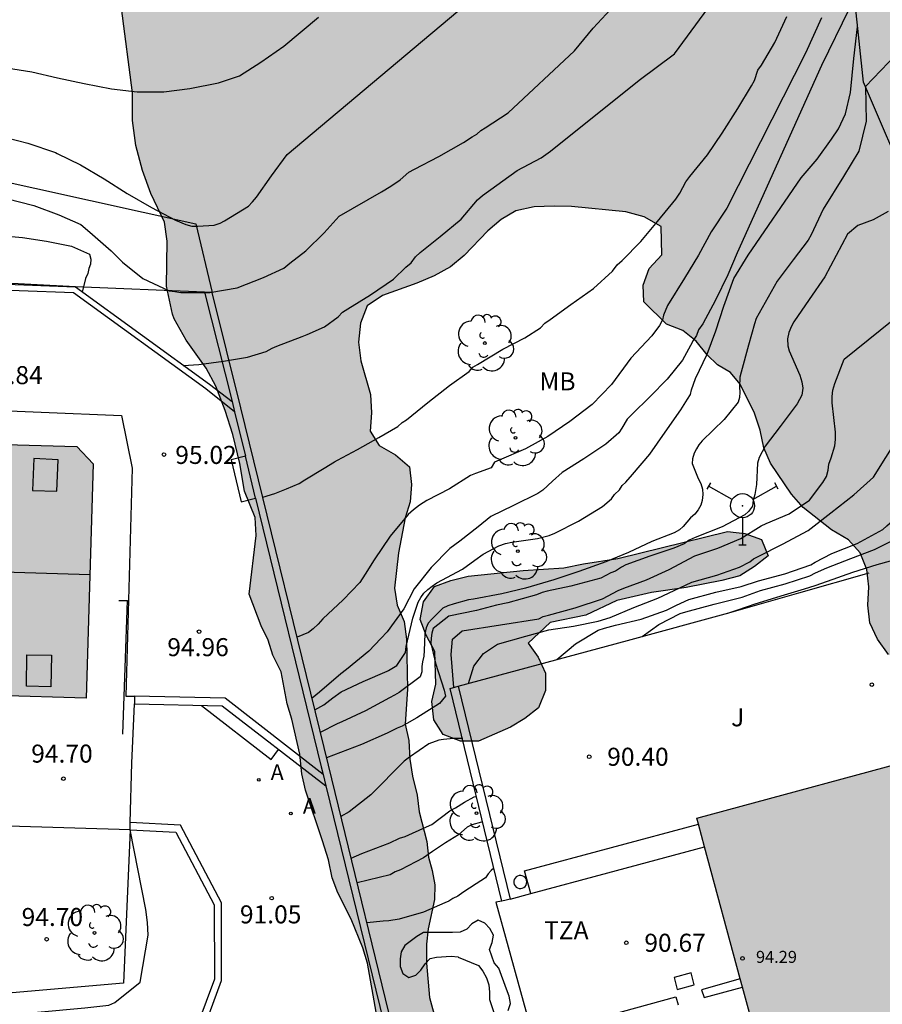
# Model space of a CAD drawing. Units: millimetres. Extents: x 584844 to 585207, y 4797039 to 4797291.
# Drawn here: x 585115 to 585151, y 4797193 to 4797234 of the extents above; entities that cross this region are included whole.
import ezdxf

# ---------------------------------------------------------------- set-up
doc = ezdxf.new("R2010")
doc.units = ezdxf.units.MM
for name, color, linetype in [('020101', 3, 'CABEZA_TALUD'), ('020104', 34, 'Continuous'), ('020204', 9, 'Continuous'), ('020308', 9, 'Continuous'), ('050108', 4, 'Continuous'), ('060121', 9, 'Continuous'), ('060130', 9, 'Continuous'), ('060145', 9, 'Continuous'), ('070104', 3, 'Continuous'), ('070105', 6, 'Continuous'), ('070108', 9, 'VALLA'), ('080106', 1, 'Continuous'), ('080109', 9, 'Continuous'), ('080201', 9, 'Continuous'), ('080303', 9, 'Continuous'), ('080311', 9, 'Continuous'), ('090103', 9, 'Continuous'), ('100106', 63, 'Continuous'), ('100116', 71, 'Continuous'), ('100202', 3, 'Continuous'), ('100301', 7, 'Continuous'), ('100302', 7, 'Continuous'), ('200205', 4, 'Continuous'), ('200305', 4, 'Continuous'), ('240201', 9, 'Continuous'), ('990501', 21, 'Continuous'), ('990504', 63, 'Continuous')]:
    doc.layers.add(name, color=color, linetype=linetype)
doc.layers.add('020105', color=24, linetype='Continuous', lineweight=30)
doc.layers.add('080111', color=7, linetype='Continuous', lineweight=30)
doc.styles.add('ARIAL', font='ARIAL.TTF', dxfattribs={"height": 1})
doc.styles.add('ROMANS', font='romans__.ttf', dxfattribs={"height": 1})
doc.linetypes.add('CABEZA_TALUD', pattern='A,0.1,[204,DONOSTI.shx,S=0.15,R=0,X=0,Y=0],0,0.2', length=0.3)
doc.linetypes.add('VALLA', pattern='A,1,[200,DONOSTI.shx,S=0.1,R=0,X=0,Y=0],1', length=2)

# ---------------------------------------------------------------- blocks, each defined once
blk = doc.blocks.new('PUNTO')
blk.add_circle((0, 0), 0.075)
at = {"layer": '080201'}
blk.add_attdef('NPUNTO', (4089103.386, 33578819.552, 257.171), '', height=0.75, dxfattribs=at)
blk = doc.blocks.new('COTAPU')
blk.add_circle((0, 0), 0.075)
blk = doc.blocks.new('ARBOL')
blk.add_circle((0, 0), 0.0587)
for centre, radius, start, end in [((-0.564, 0.381), 0.532, 92.28, 254.58), ((-0.28, 0.855), 0.3, 359.2878, 173.6078), ((0.097, 0.97), 0.21, 23.1565, 160.4665), ((0.438, 0.881), 0.24, 301.578, 139.328), ((-0.091, 0.321), 0.12, 119.14, 310.56), ((0.656, 0.288), 0.443, 319.8556, 114.7656), ((0.819, -0.249), 0.383, 235.5275, 62.0275), ((-0.556, -0.339), 0.555, 142.64, 266.54), ((-0.039, -0.384), 0.21, 189.64, 323.88), ((0.299, -0.624), 0.532, 224.67, 0.24), ((-0.301, -0.676), 0.45, 213.78, 295.32)]:
    blk.add_arc(centre, radius, start, end)
blk = doc.blocks.new('ABAS')
blk.add_circle((0, 0), 0.055)
blk = doc.blocks.new('ANTENA')
for p, q in [((-1.338, 0.946), (-1.488, 0.685)), ((1.488, 0.685), (1.338, 0.946)), ((-0.433, 0.25), (-1.413, 0.816)), ((0.433, 0.25), (1.413, 0.816)), ((0, -0.5), (0, -1.632)), ((-0.151, -1.632), (0.151, -1.632))]:
    blk.add_line(p, q)
blk.add_circle((0, 0), 0.5)
blk.add_point((0, 0))

msp = doc.modelspace()

# ---------------------------------------------------------------- hatches: boundary and pattern name
at = {"layer": '990501'}
for points in [[(585117.972, 4797215.935), (585117.294, 4797216.656), (585102.422, 4797217.11), (585102.061, 4797216.771), (585101.701, 4797216.432), (585101.403, 4797206.683), (585105.149, 4797206.569), (585105.114, 4797205.442), (585105.495, 4797205.057), (585105.876, 4797204.673), (585113.087, 4797204.453), (585113.491, 4797204.813), (585113.895, 4797205.173), (585113.912, 4797205.738), (585113.929, 4797206.302), (585117.673, 4797206.188)], [(585163.563, 4797206.741), (585143.072, 4797201.2), (585146.159, 4797189.782), (585166.651, 4797195.324)]]:
    msp.add_hatch(color=256, dxfattribs=at).paths.add_polyline_path(points)
at = {"layer": '990504'}
for points in [[(585163.921, 4797290.077), (585141.947, 4797290.077), (585142.225, 4797289.809), (585142.465, 4797289.665), (585142.709, 4797289.581), (585144.836, 4797289.545), (585145.276, 4797289.405), (585145.492, 4797289.269), (585145.612, 4797289.117), (585145.632, 4797288.753), (585145.456, 4797288.349), (585145.112, 4797287.297), (585145.044, 4797286.253), (585145.076, 4797286.065), (585145.328, 4797285.509), (585145.588, 4797285.177), (585145.8, 4797284.997), (585146.324, 4797284.749), (585148.448, 4797284.169), (585148.976, 4797284.089), (585150.408, 4797284.085), (585151.184, 4797283.969), (585151.444, 4797283.885), (585151.66, 4797283.741), (585151.804, 4797283.557), (585151.864, 4797283.337), (585151.832, 4797282.785), (585151.752, 4797282.601), (585151.652, 4797282.425), (585151.068, 4797281.781), (585148.872, 4797280.19), (585147.884, 4797279.53), (585147.064, 4797278.73), (585146.372, 4797277.758), (585145.808, 4797276.778), (585145.212, 4797275.562), (585145.136, 4797275.274), (585145.132, 4797275.002), (585145.232, 4797274.762), (585145.552, 4797274.422), (585145.956, 4797274.166), (585146.224, 4797274.102), (585146.488, 4797274.098), (585146.748, 4797274.174), (585147.444, 4797274.662), (585148.272, 4797275.314), (585148.776, 4797275.606), (585149.032, 4797275.694), (585149.288, 4797275.722), (585149.544, 4797275.722), (585149.984, 4797275.618), (585150.188, 4797275.526), (585150.328, 4797275.374), (585151.06, 4797274.166), (585151.932, 4797273.038), (585152.052, 4797272.786), (585152.1, 4797272.298), (585152.036, 4797272.074), (585151.896, 4797271.854), (585151.508, 4797271.47), (585150.632, 4797270.806), (585149.46, 4797269.83), (585148.5, 4797268.738), (585148.336, 4797268.502), (585148.076, 4797268.038), (585147.984, 4797267.798), (585147.784, 4797266.802), (585147.736, 4797265.898), (585147.732, 4797264.618), (585147.696, 4797264.414), (585147.528, 4797264.014), (585147.308, 4797263.642), (585146.604, 4797262.706), (585145.808, 4797261.874), (585145.34, 4797261.31), (585144.992, 4797260.974), (585144.24, 4797260.358), (585143.46, 4797259.506), (585143.196, 4797259.146), (585143.096, 4797258.866), (585143.064, 4797258.438), (585143.064, 4797258.234), (585143.184, 4797257.814), (585143.408, 4797257.402), (585144.5, 4797256.062), (585144.684, 4797255.634), (585144.728, 4797255.194), (585144.672, 4797254.918), (585144.452, 4797254.578), (585144.148, 4797254.278), (585143.16, 4797253.758), (585142.7, 4797253.582), (585141.996, 4797253.534), (585141.544, 4797253.65), (585140.652, 4797254.102), (585140.444, 4797254.25), (585139.964, 4797254.77), (585139.248, 4797255.942), (585138.68, 4797256.426), (585138.168, 4797256.674), (585137.544, 4797256.726), (585137.244, 4797256.71), (585136.84, 4797256.574), (585136.624, 4797256.474), (585135.928, 4797255.943), (585135.44, 4797254.979), (585135.368, 4797254.703), (585135.344, 4797252.243), (585135.308, 4797252.011), (585135.172, 4797251.591), (585134.732, 4797251.055), (585134.356, 4797250.863), (585133.544, 4797250.843), (585132.036, 4797251.307), (585131.276, 4797251.339), (585130.828, 4797251.231), (585129.524, 4797250.783), (585129.344, 4797250.695), (585128.856, 4797250.331), (585127.784, 4797249.795), (585127.372, 4797249.527), (585126.544, 4797248.891), (585125.776, 4797248.219), (585125.048, 4797247.447), (585124.188, 4797246.627), (585123.32, 4797245.919), (585120.864, 4797244.343), (585120.54, 4797244.107), (585119.852, 4797243.395), (585119.108, 4797242.859), (585118.952, 4797242.791), (585117.792, 4797242.731), (585117.18, 4797242.643), (585116.516, 4797242.403), (585116.22, 4797242.343), (585115.66, 4797242.339), (585115.396, 4797242.419), (585115.172, 4797242.547), (585114.896, 4797242.907), (585114.704, 4797243.335), (585114.636, 4797244.139), (585114.732, 4797244.619), (585115.64, 4797246.051), (585116.18, 4797247.003), (585116.448, 4797247.667), (585117.072, 4797250.179), (585117.104, 4797250.671), (585117.072, 4797250.887), (585117.004, 4797251.099), (585116.888, 4797251.267), (585116.644, 4797251.383), (585116.428, 4797251.375), (585116.212, 4797251.291), (585115.996, 4797251.167), (585115.472, 4797250.727), (585115.104, 4797250.231), (585114.544, 4797249.331), (585114.056, 4797248.367), (585113.688, 4797247.459), (585113.012, 4797245.207), (585112.792, 4797244.799), (585112.452, 4797244.411), (585111.844, 4797243.931), (585111.428, 4797243.695), (585109.077, 4797242.943), (585107.989, 4797242.471), (585107.097, 4797241.9), (585106.399, 4797241.286), (585106.127, 4797240.97), (585106.037, 4797240.772), (585105.915, 4797240.16), (585105.917, 4797239.946), (585106.011, 4797239.564), (585106.342, 4797239.298), (585107.266, 4797238.77), (585107.398, 4797238.604), (585107.368, 4797238.392), (585107.162, 4797238.276), (585106.936, 4797238.22), (585105.161, 4797238.188), (585104.681, 4797238.074), (585104.293, 4797237.908), (585103.767, 4797237.5), (585103.547, 4797237.418), (585102.863, 4797237.576), (585102.455, 4797237.724), (585102.031, 4797237.762), (585101.823, 4797237.724), (585101.397, 4797237.57), (585100.985, 4797237.336), (585100.329, 4797236.48), (585099.999, 4797236.214), (585099.781, 4797236.122), (585099.567, 4797236.12), (585098.435, 4797236.608), (585097.737, 4797236.672), (585097.241, 4797236.582), (585096.855, 4797236.378), (585096.167, 4797235.796), (585095.353, 4797235.356), (585095.105, 4797235.29), (585094.663, 4797235.266), (585093.351, 4797235.332), (585093.147, 4797235.3), (585092.723, 4797235.11), (585092.123, 4797234.712), (585091.832, 4797234.38), (585091.582, 4797233.96), (585091.542, 4797233.74), (585091.542, 4797233.53), (585091.622, 4797233.33), (585091.912, 4797233.02), (585092.122, 4797232.9), (585093.032, 4797232.87), (585093.982, 4797233.04), (585094.612, 4797233.21), (585095.002, 4797233.4), (585095.582, 4797233.8), (585095.822, 4797233.84), (585096.062, 4797233.84), (585096.702, 4797233.7), (585097.702, 4797233.4), (585097.952, 4797233.36), (585098.202, 4797233.37), (585098.807, 4797233.59), (585099.771, 4797234.102), (585100.217, 4797234.246), (585100.467, 4797234.252), (585101.751, 4797233.898), (585102.24, 4797233.882), (585102.468, 4797233.952), (585102.904, 4797234.208), (585104.212, 4797235.288), (585104.868, 4797235.478), (585106.312, 4797235.522), (585106.732, 4797235.586), (585107.85, 4797235.918), (585109.264, 4797236.488), (585111.034, 4797236.836), (585111.228, 4797236.922), (585111.556, 4797237.178), (585112.154, 4797237.43), (585112.536, 4797237.692), (585114.692, 4797238.623), (585115.78, 4797239.143), (585116.616, 4797239.187), (585117.068, 4797239.055), (585117.304, 4797238.943), (585117.704, 4797238.671), (585118.188, 4797238.163), (585118.3, 4797237.955), (585118.716, 4797236.715), (585118.908, 4797236.043), (585119.144, 4797234.903), (585119.596, 4797231.384), (585119.608, 4797230.228), (585119.74, 4797229.188), (585120.012, 4797228.152), (585120.361, 4797227.2), (585120.931, 4797226), (585121.041, 4797225.21), (585121.011, 4797223.34), (585121.261, 4797222.17), (585121.331, 4797221.98), (585121.831, 4797221.09), (585122.671, 4797219.92), (585123.061, 4797219.17), (585123.461, 4797218.17), (585123.781, 4797217.17), (585124.06, 4797215.96), (585124.26, 4797214.81), (585124.7, 4797213.71), (585124.75, 4797212.96), (585124.45, 4797210.52), (585124.95, 4797209.2), (585125.25, 4797208.61), (585125.44, 4797207.98), (585125.78, 4797207.29), (585126.04, 4797205.95), (585126.23, 4797205.32), (585126.56, 4797203.86), (585126.64, 4797203.05), (585126.8, 4797202.37), (585127.51, 4797200.26), (585127.75, 4797199.46), (585127.91, 4797198.71), (585128.14, 4797198.09), (585128.69, 4797197), (585129.18, 4797195.8), (585129.37, 4797195.17), (585129.74, 4797193.12), (585129.85, 4797191.7), (585129.95, 4797190.94), (585129.99, 4797190.161), (585130.11, 4797189.461), (585131.07, 4797187.451), (585131.32, 4797186.711), (585131.62, 4797186.081), (585131.68, 4797185.381), (585131.68, 4797184.631), (585131.76, 4797183.161), (585131.85, 4797182.481), (585131.83, 4797181.771), (585131.95, 4797181.061), (585132.239, 4797180.341), (585132.599, 4797179.631), (585133.359, 4797178.371), (585133.659, 4797177.711), (585133.859, 4797176.991), (585133.939, 4797176.211), (585133.739, 4797174.031), (585133.779, 4797173.211), (585133.979, 4797172.541), (585134.379, 4797171.921), (585134.979, 4797171.481), (585135.699, 4797171.461), (585136.279, 4797171.961), (585136.789, 4797172.581), (585136.829, 4797173.291), (585136.819, 4797174.011), (585136.619, 4797174.771), (585136.139, 4797176.191), (585135.739, 4797177.701), (585135.679, 4797179.111), (585135.609, 4797179.841), (585135.319, 4797181.861), (585135.249, 4797182.591), (585135.249, 4797183.341), (585134.91, 4797184.691), (585134.32, 4797186.001), (585133.14, 4797188), (585133.14, 4797188.69), (585133.03, 4797189.4), (585133, 4797190.12), (585132.82, 4797190.84), (585132.55, 4797191.56), (585131.95, 4797193.73), (585131.83, 4797195.17), (585131.83, 4797195.95), (585131.9, 4797196.59), (585132.16, 4797197.82), (585132.17, 4797198.42), (585132.06, 4797199.02), (585131.91, 4797199.57), (585131.85, 4797200.23), (585131.53, 4797201.46), (585131.44, 4797202.16), (585131.25, 4797202.94), (585131.13, 4797203.66), (585131.092, 4797204.436), (585130.944, 4797205.108), (585131.036, 4797206.564), (585131, 4797208.652), (585130.896, 4797209.384), (585130.608, 4797210.056), (585130.492, 4797210.768), (585130.66, 4797212.236), (585130.94, 4797213.692), (585131.144, 4797214.36), (585131.208, 4797215.08), (585131.128, 4797215.824), (585130.54, 4797216.316), (585129.856, 4797216.7), (585129.484, 4797217.308), (585129.544, 4797218.068), (585129.496, 4797218.824), (585129.092, 4797220.236), (585128.996, 4797221.012), (585129.088, 4797221.804), (585129.364, 4797222.512), (585129.996, 4797222.944), (585131.424, 4797223.46), (585132.144, 4797223.772), (585132.832, 4797224.147), (585133.396, 4797224.611), (585134.38, 4797225.639), (585134.932, 4797226.111), (585135.552, 4797226.479), (585136.308, 4797226.635), (585137.14, 4797226.667), (585137.86, 4797226.647), (585140.116, 4797226.431), (585140.884, 4797226.227), (585141.584, 4797225.823), (585141.624, 4797224.643), (585141.096, 4797224.079), (585140.84, 4797223.375), (585140.868, 4797222.683), (585141.816, 4797221.759), (585142.492, 4797221.487), (585143.04, 4797221.051), (585143.508, 4797220.475), (585143.932, 4797220.059), (585144.476, 4797219.751), (585144.876, 4797219.255), (585145.476, 4797218.055), (585145.712, 4797217.347), (585145.856, 4797216.611), (585146.14, 4797215.967), (585147.016, 4797214.675), (585147.496, 4797214.127), (585148.668, 4797213.199), (585149.384, 4797212.787), (585149.864, 4797212.243), (585150.144, 4797211.551), (585150.232, 4797210.819), (585150.184, 4797210.064), (585150.276, 4797209.332), (585150.592, 4797208.644), (585151.04, 4797208.008), (585152.26, 4797207.376), (585153.815, 4797207.124), (585154.687, 4797207.075), (585155.395, 4797206.971), (585156.695, 4797206.259), (585157.463, 4797205.955), (585158.219, 4797205.899), (585158.863, 4797206.127), (585159.435, 4797206.523), (585160.559, 4797207.539), (585161.283, 4797207.671), (585161.923, 4797207.431), (585163.147, 4797206.743), (585163.743, 4797206.239), (585165.347, 4797202.795), (585165.571, 4797202.119), (585165.647, 4797200.507), (585165.599, 4797199.807), (585165.799, 4797198.324), (585165.999, 4797197.592), (585165.863, 4797196.792), (585165.203, 4797195.428), (585163.951, 4797193.48), (585163.907, 4797192.728), (585163.955, 4797191.968), (585164.231, 4797191.32), (585165.207, 4797190.188), (585165.763, 4797189.692), (585166.411, 4797189.308), (585168.239, 4797188.672), (585168.967, 4797188.608), (585171.143, 4797188.592), (585171.899, 4797188.496), (585173.954, 4797188.052), (585174.646, 4797187.96), (585175.37, 4797187.732), (585176.098, 4797187.416), (585176.606, 4797186.988), (585176.934, 4797186.368), (585177.054, 4797185.72), (585176.794, 4797185.068), (585176.382, 4797184.58), (585175.174, 4797183.716), (585173.934, 4797182.672), (585173.442, 4797182.164), (585173.158, 4797181.492), (585172.946, 4797180.816), (585172.854, 4797180.16), (585172.85, 4797178.008), (585173.33, 4797177.6), (585173.874, 4797177.228), (585174.582, 4797177.024), (585177.542, 4797177.016), (585178.37, 4797176.856), (585179.146, 4797176.636), (585179.906, 4797176.54), (585181.342, 4797176.812), (585183.55, 4797176.84), (585184.35, 4797176.916), (585185.018, 4797177.216), (585185.55, 4797177.792), (585185.974, 4797178.4), (585186.054, 4797179.16), (585186.018, 4797179.976), (585185.49, 4797181.376), (585184.662, 4797182.54), (585183.106, 4797184.112), (585182.854, 4797184.704), (585183.058, 4797186.147), (585182.27, 4797188.191), (585180.93, 4797190.139), (585180.534, 4797190.859), (585180.062, 4797191.535), (585179.826, 4797192.259), (585179.414, 4797192.931), (585178.378, 4797194.091), (585177.571, 4797195.383), (585176.839, 4797196.687), (585176.207, 4797198.103), (585175.351, 4797199.315), (585174.151, 4797200.367), (585172.911, 4797201.231), (585172.307, 4797201.711), (585171.799, 4797202.255), (585171.487, 4797203.603), (585171.443, 4797204.395), (585170.427, 4797206.407), (585169.919, 4797206.971), (585169.319, 4797207.459), (585168.843, 4797208.011), (585168.371, 4797208.623), (585168.023, 4797209.175), (585167.771, 4797209.707), (585167.251, 4797210.231), (585166.839, 4797210.719), (585166.507, 4797211.243), (585165.987, 4797211.643), (585165.463, 4797212.139), (585164.407, 4797213.451), (585164.035, 4797214.063), (585163.435, 4797216.115), (585163.311, 4797216.803), (585163.295, 4797217.511), (585163.027, 4797218.243), (585162.631, 4797218.851), (585161.948, 4797220.083), (585161.684, 4797220.711), (585160.896, 4797222.019), (585159.908, 4797224.019), (585159.632, 4797224.703), (585158.856, 4797225.943), (585157.792, 4797227.115), (585157.18, 4797227.639), (585156.736, 4797228.175), (585156.584, 4797228.887), (585156.652, 4797229.575), (585156.916, 4797230.259), (585157.4, 4797230.879), (585157.932, 4797231.415), (585158.388, 4797231.975), (585158.676, 4797232.631), (585158.136, 4797233.971), (585157.144, 4797235.963), (585157.012, 4797236.647), (585157.376, 4797237.263), (585157.816, 4797237.875), (585158.38, 4797238.323), (585159.648, 4797238.806), (585160.14, 4797239.194), (585160.488, 4797239.83), (585160.572, 4797240.502), (585160.272, 4797241.886), (585160.052, 4797242.554), (585159.34, 4797243.822), (585158.916, 4797244.338), (585158.688, 4797245.082), (585158.932, 4797245.706), (585159.268, 4797246.366), (585159.52, 4797246.97), (585160.66, 4797248.514), (585161.856, 4797250.302), (585161.944, 4797251.01), (585161.944, 4797251.778), (585161.54, 4797253.214), (585161.172, 4797253.91), (585160.692, 4797254.502), (585160.208, 4797255.01), (585160.112, 4797255.738), (585160.18, 4797256.478), (585160.38, 4797257.174), (585160.88, 4797257.678), (585161.572, 4797257.89), (585162.908, 4797258.406), (585163.496, 4797258.846), (585164.004, 4797260.142), (585164.02, 4797260.878), (585164.511, 4797262.918), (585164.671, 4797263.306), (585164.699, 4797263.986), (585164.743, 4797264.186), (585165.027, 4797265.23), (585165.299, 4797265.79), (585165.591, 4797266.638), (585165.799, 4797267.638), (585165.799, 4797268.638), (585165.751, 4797269.369), (585165.579, 4797270.533), (585165.652, 4797271.685), (585165.836, 4797272.809), (585166.136, 4797273.965), (585166.172, 4797274.669), (585165.652, 4797278.033), (585165.652, 4797280.341), (585165.588, 4797280.625), (585165.464, 4797280.889), (585164.956, 4797281.789), (585164.452, 4797282.457), (585163.676, 4797283.269), (585163.468, 4797283.817), (585163.3, 4797284.997), (585163.316, 4797286.141), (585163.916, 4797289.825)], [(585138.456, 4797209.652), (585136.98, 4797209.336), (585136.064, 4797208.476), (585136.48, 4797207.9), (585136.78, 4797207.236), (585136.78, 4797206.508), (585136.492, 4797205.784), (585135.924, 4797205.34), (585135.32, 4797204.98), (585133.992, 4797204.404), (585133.24, 4797204.408), (585132.524, 4797204.684), (585132.132, 4797205.296), (585132.048, 4797206.048), (585132.216, 4797206.78), (585132.172, 4797208.132), (585131.816, 4797208.808), (585131.568, 4797209.472), (585131.708, 4797210.208), (585132.156, 4797210.836), (585132.848, 4797211.088), (585133.556, 4797211.268), (585135.848, 4797211.508), (585137.536, 4797211.62), (585138.36, 4797211.788), (585139.792, 4797212), (585144.352, 4797213.132), (585145.068, 4797213.048), (585145.764, 4797212.792), (585146.04, 4797212.116), (585145.476, 4797211.676), (585144.864, 4797211.284), (585144.12, 4797211.084), (585142.624, 4797210.796), (585141.192, 4797210.584), (585139.74, 4797210.26)]]:
    msp.add_hatch(color=256, dxfattribs=at).paths.add_polyline_path(points)

# ---------------------------------------------------------------- linework, layer by layer
at = {"layer": '020101'}
msp.add_polyline3d([(585183.239, 4797181.182, 79.521), (585180.256, 4797187.633, 81.782), (585177.842, 4797192.883, 84.213), (585175.064, 4797197.097, 85.706), (585170.769, 4797202.031, 87.978), (585166.137, 4797207.595, 88.456), (585161.232, 4797213.442, 89.616), (585158.578, 4797216.681, 90.186), (585154.432, 4797222.238, 91.936), (585152.012, 4797227.141, 93.124), (585150.006, 4797231.828, 93.61), (585149.645, 4797235.238, 94.242), (585150.61, 4797238.973, 94.77), (585154.136, 4797246.347, 95.374)], dxfattribs=at)
at = {"layer": '020104', "flags": 128}
for points, elevation in [([(585114.39, 4797229.507), (585115.25, 4797229.289), (585116.404, 4797228.893), (585116.474, 4797228.859), (585117.441, 4797228.38), (585118.421, 4797227.81), (585119.381, 4797227.19), (585120.391, 4797226.61), (585121.391, 4797226.09), (585121.821, 4797225.9), (585122.071, 4797225.84), (585122.321, 4797225.83), (585123.001, 4797225.88), (585123.251, 4797225.96), (585123.431, 4797226.06), (585124.421, 4797226.67), (585124.581, 4797226.83), (585124.596, 4797226.843), (585124.76, 4797227.041), (585125.384, 4797227.923), (585126.032, 4797228.816), (585138.073, 4797238.941)], 99), ([(585121.711, 4797220.04), (585122.361, 4797220.08), (585123.381, 4797220.21), (585124.381, 4797220.38), (585125.161, 4797220.62), (585125.411, 4797220.76), (585125.611, 4797220.84), (585126.661, 4797221.24), (585126.863, 4797221.327), (585127.584, 4797221.646), (585128.15, 4797222.066), (585128.338, 4797222.26), (585128.562, 4797222.396), (585129.495, 4797222.974), (585130.453, 4797223.624), (585130.975, 4797224.13), (585131.189, 4797224.302), (585131.369, 4797224.563), (585131.573, 4797224.733), (585132.397, 4797225.405), (585133.267, 4797226.123), (585133.951, 4797226.931), (585134.153, 4797227.111), (585135.603, 4797228.147), (585136.599, 4797228.677), (585136.981, 4797228.957), (585140.676, 4797231.911), (585142.138, 4797233.009), (585144.423, 4797236.119)], 97), ([(585114.361, 4797226.99), (585115.491, 4797226.69), (585116.531, 4797226.31), (585117.451, 4797225.9), (585117.831, 4797225.59), (585118.711, 4797224.81), (585118.871, 4797224.65), (585119.191, 4797224.34), (585120.031, 4797223.66), (585121.131, 4797223.15), (585121.361, 4797223.11), (585121.611, 4797223.08), (585122.821, 4797223.08), (585123.961, 4797223.27), (585125.051, 4797223.7), (585125.891, 4797224.09), (585126.144, 4797224.297), (585126.814, 4797224.813), (585127.576, 4797225.555), (585128.194, 4797226.247), (585129.952, 4797227.269), (585130.342, 4797227.503), (585130.738, 4797227.767), (585131.096, 4797228.077), (585131.328, 4797228.201), (585132.342, 4797228.727), (585133.366, 4797229.309), (585133.736, 4797229.553), (585133.93, 4797229.657), (585134.084, 4797229.813), (585134.274, 4797229.923), (585135.227, 4797230.557), (585137.979, 4797233.137), (585138.761, 4797234.071), (585139.485, 4797234.845)], 98), ([(585149.404, 4797234.873), (585148.257, 4797232.521), (585144.751, 4797224.731), (585144.359, 4797223.805), (585143.851, 4797222.761), (585143.321, 4797221.775), (585143.147, 4797221.517), (585143.063, 4797221.283), (585142.919, 4797221.073), (585142.807, 4797220.867), (585142.483, 4797220.259), (585141.843, 4797219.461), (585141.139, 4797218.745), (585140.373, 4797218.001), (585140.181, 4797217.805), (585139.949, 4797217.424), (585139.831, 4797217.24), (585139.291, 4797216.762), (585138.371, 4797216.152), (585137.471, 4797215.58), (585137.077, 4797215.228), (585136.665, 4797214.852), (585136.461, 4797214.712), (585135.447, 4797214.216), (585134.509, 4797213.758), (585133.983, 4797213.318), (585133.211, 4797212.728), (585132.803, 4797212.422), (585132.019, 4797211.636), (585131.315, 4797210.748), (585130.887, 4797209.908), (585130.189, 4797208.946), (585129.929, 4797208.672), (585129.43, 4797208.15), (585128.5, 4797207.38), (585128.27, 4797207.21), (585127.38, 4797206.44), (585127.07, 4797206.19)], 94.5), ([(585125.02, 4797214.56), (585125.52, 4797214.71), (585126.01, 4797214.91), (585126.54, 4797215.13), (585126.77, 4797215.28), (585127.58, 4797215.77), (585128, 4797216.03), (585128.13, 4797216.1), (585128.963, 4797216.536), (585129.847, 4797217.036), (585130.633, 4797217.492), (585130.811, 4797217.662), (585130.999, 4797217.776), (585131.885, 4797218.496), (585132.785, 4797219.202), (585133.607, 4797219.78), (585133.761, 4797219.962), (585133.957, 4797220.084), (585135.001, 4797220.718), (585135.913, 4797221.191), (585136.569, 4797221.599), (585136.757, 4797221.797), (585136.973, 4797221.947), (585137.831, 4797222.571), (585138.779, 4797223.235), (585139.565, 4797223.955), (585139.755, 4797224.221), (585139.973, 4797224.411), (585140.751, 4797225.203), (585141.433, 4797226.023), (585142.199, 4797226.957), (585142.369, 4797227.211), (585142.617, 4797227.685), (585142.787, 4797227.897), (585143.517, 4797228.809), (585144.121, 4797229.711), (585144.779, 4797230.733), (585145.343, 4797231.669), (585145.475, 4797231.897), (585145.613, 4797232.327), (585145.767, 4797232.535), (585146.321, 4797233.475), (585146.823, 4797234.555)], 96), ([(585127.19, 4797205.7), (585127.56, 4797205.92), (585127.93, 4797206.21), (585128.28, 4797206.46), (585129.2, 4797206.88), (585130.2, 4797207.31), (585130.252, 4797207.338), (585130.597, 4797207.556), (585130.959, 4797208.092), (585130.991, 4797208.342), (585131.267, 4797209.52), (585131.483, 4797210.194), (585131.589, 4797210.382), (585131.721, 4797210.558), (585131.881, 4797210.716), (585132.059, 4797210.86), (585132.255, 4797210.992), (585133.321, 4797211.566), (585133.845, 4797211.94), (585134.193, 4797212.184), (585134.845, 4797212.534), (585135.115, 4797212.624), (585135.383, 4797212.688), (585136.445, 4797212.83), (585136.927, 4797212.958), (585137.163, 4797213.058), (585138.149, 4797213.556), (585139.149, 4797214.162), (585139.529, 4797214.482), (585139.645, 4797214.674), (585139.861, 4797214.862), (585139.963, 4797215.048), (585140.117, 4797215.178), (585140.403, 4797215.5), (585141.113, 4797216.348), (585141.763, 4797217.257), (585142.407, 4797218.185), (585142.681, 4797218.629), (585142.807, 4797218.823), (585142.855, 4797219.019), (585143.025, 4797219.493), (585143.501, 4797220.513), (585143.865, 4797221.477), (585144.199, 4797222.509), (585144.609, 4797223.657), (585145.205, 4797224.629), (585147.413, 4797227.851), (585148.083, 4797228.627), (585148.675, 4797229.451), (585148.959, 4797229.889), (585149.261, 4797230.512), (585149.462, 4797231.402), (585149.605, 4797232.808), (585149.762, 4797234.135)], 94), ([(585151.682, 4797233.307), (585150.085, 4797231.647), (585150.121, 4797230.197), (585149.809, 4797228.957), (585149.179, 4797227.895), (585148.327, 4797226.535), (585147.823, 4797225.477), (585147.709, 4797225.249), (585147.087, 4797224.435), (585146.411, 4797223.547), (585145.663, 4797222.217), (585145.545, 4797221.997), (585145.471, 4797221.769), (585145.227, 4797220.879), (585144.919, 4797219.755), (585144.869, 4797219.553), (585144.847, 4797219.141), (585144.859, 4797218.927), (585144.847, 4797218.709), (585144.789, 4797218.511), (585144.215, 4797217.785), (585143.291, 4797216.899), (585143.163, 4797216.739), (585143.057, 4797216.563), (585142.969, 4797216.383), (585142.891, 4797216.155), (585142.881, 4797215.951), (585143.123, 4797215.334), (585143.245, 4797215.12), (585143.315, 4797214.896), (585143.323, 4797214.668), (585143.301, 4797214.422), (585143.245, 4797214.222), (585143.135, 4797214.034), (585142.985, 4797213.856), (585142.805, 4797213.69), (585142.503, 4797213.336), (585142.349, 4797213.198), (585142.133, 4797213.068), (585141.199, 4797212.71), (585140.225, 4797212.256), (585139.293, 4797211.864), (585138.167, 4797211.462), (585137.121, 4797211.114), (585135.941, 4797210.77), (585134.961, 4797210.532), (585133.787, 4797210.318), (585133.583, 4797210.29), (585132.975, 4797210.118), (585132.721, 4797210.034), (585132.509, 4797209.942), (585132.045, 4797209.478), (585131.905, 4797209.31), (585131.811, 4797209.118), (585131.759, 4797208.874), (585131.737, 4797208.178), (585131.721, 4797207.936), (585131.661, 4797207.71), (585131.637, 4797207.508), (585131.637, 4797207.29), (585131.573, 4797207.078), (585130.699, 4797206.43), (585130.5, 4797206.319), (585130.29, 4797206.2), (585129.29, 4797205.67), (585128.31, 4797205.21), (585128.12, 4797205.13), (585127.41, 4797204.77)], 93.5), ([(585151.038, 4797226.438), (585150.407, 4797226.094), (585149.776, 4797225.864), (585149.339, 4797225.501), (585148.391, 4797223.731), (585147.747, 4797222.785), (585147.111, 4797221.849), (585147.007, 4797221.667), (585146.899, 4797221.407), (585146.843, 4797221.145), (585146.857, 4797220.853), (585146.911, 4797220.653), (585147.353, 4797219.637), (585147.445, 4797219.357), (585147.483, 4797219.099), (585147.437, 4797218.805), (585147.245, 4797218.437), (585146.543, 4797217.491), (585145.917, 4797216.679), (585145.663, 4797216.201), (585145.591, 4797215.973), (585145.553, 4797215.085), (585145.483, 4797214.671), (585145.415, 4797214.429), (585145.383, 4797214.189), (585145.223, 4797213.963), (585145.075, 4797213.822), (585144.129, 4797213.322), (585143.011, 4797212.878), (585142.757, 4797212.768), (585142.545, 4797212.62), (585142.121, 4797212.432), (585141.121, 4797212.104), (585140.123, 4797211.734), (585139.935, 4797211.648), (585139.685, 4797211.48), (585139.493, 4797211.406), (585139.075, 4797211.19), (585137.837, 4797210.858), (585136.853, 4797210.644), (585136.647, 4797210.588), (585136.409, 4797210.49), (585135.217, 4797210.164), (585134.741, 4797210.062), (585133.913, 4797209.846), (585132.761, 4797209.606), (585132.103, 4797209.092), (585132.047, 4797208.898), (585132.017, 4797208.696), (585132.011, 4797208.488), (585132.203, 4797207.646), (585132.565, 4797206.524), (585132.621, 4797206.27), (585132.375, 4797205.964), (585131.431, 4797205.38), (585131.015, 4797205.132), (585130.814, 4797205.022), (585130.61, 4797204.94), (585130.2, 4797204.74), (585129.13, 4797204.26), (585127.67, 4797203.71)], 93), ([(585113.951, 4797225.46), (585115.021, 4797225.36), (585116.021, 4797225.21), (585117.061, 4797225), (585117.811, 4797224.67), (585117.871, 4797224.46), (585117.861, 4797224.25), (585117.781, 4797224.07), (585117.741, 4797223.87), (585117.651, 4797223.65), (585117.511, 4797223.09)], 97), ([(585137.251, 4797207.8), (585138.032, 4797208.448), (585138.975, 4797209.026), (585139.227, 4797209.1), (585139.685, 4797209.228), (585140.761, 4797209.486), (585141.815, 4797209.86), (585142.231, 4797210.062), (585142.747, 4797210.302), (585143.861, 4797210.598), (585144.911, 4797210.842), (585145.641, 4797211.074), (585146.733, 4797211.372), (585147.817, 4797211.746), (585147.995, 4797211.851), (585148.693, 4797212.207), (585149.737, 4797212.635), (585150.813, 4797213.215), (585150.971, 4797213.361), (585154.537, 4797216.453), (585155.34, 4797217.486), (585155.455, 4797218.863), (585155.323, 4797221.044)], 91.5), ([(585133.578, 4797206.803), (585133.799, 4797207.526), (585134.202, 4797208.045), (585134.785, 4797208.436), (585135.965, 4797208.766), (585136.913, 4797209.034), (585137.945, 4797209.192), (585138.973, 4797209.39), (585139.463, 4797209.552), (585140.449, 4797209.962), (585141.451, 4797210.352), (585142.369, 4797210.79), (585142.859, 4797211.014), (585143.903, 4797211.316), (585144.849, 4797211.65), (585145.283, 4797211.862), (585145.435, 4797211.992), (585145.631, 4797212.086), (585146.643, 4797212.594), (585147.711, 4797213.169), (585148.653, 4797213.911), (585149.603, 4797214.647), (585150.425, 4797215.387), (585153.562, 4797220.413)], 92), ([(585140.804, 4797208.764), (585141.487, 4797209.254), (585142.377, 4797209.712), (585142.621, 4797209.784), (585143.793, 4797210.11), (585144.955, 4797210.392), (585145.715, 4797210.666), (585146.747, 4797210.946), (585147.777, 4797211.278), (585148.015, 4797211.41), (585148.483, 4797211.615), (585149.477, 4797211.999), (585150.469, 4797212.381), (585151.163, 4797212.721), (585151.699, 4797212.953), (585152.807, 4797213.467), (585153.721, 4797213.937), (585155.529, 4797215.101), (585156.373, 4797216.281), (585156.659, 4797216.912), (585156.717, 4797217.658), (585156.75, 4797219.131)], 91), ([(585144.363, 4797209.73), (585144.694, 4797209.835), (585145.219, 4797210.024), (585145.459, 4797210.102), (585146.575, 4797210.444), (585147.555, 4797210.738), (585147.999, 4797210.878), (585148.511, 4797211.058), (585149.567, 4797211.431), (585150.579, 4797211.759), (585151.689, 4797212.065), (585152.805, 4797212.593), (585153.861, 4797213.145), (585154.055, 4797213.243), (585156.331, 4797214.661), (585156.541, 4797214.845), (585157.689, 4797216.005), (585157.865, 4797216.217), (585158.012, 4797217.439)], 90.5), ([(585128.69, 4797199.53), (585129.14, 4797199.73), (585130.31, 4797200.17), (585130.71, 4797200.36), (585130.94, 4797200.44), (585131.827, 4797200.841), (585132.051, 4797200.942), (585132.801, 4797201.51), (585133.035, 4797201.63), (585133.411, 4797201.866), (585133.811, 4797202.09), (585133.909, 4797202.095)], 92), ([(585134.168, 4797201.032), (585134.121, 4797201.032), (585133.711, 4797200.926), (585133.517, 4797200.828), (585133.163, 4797200.508), (585132.625, 4797200.172), (585132.078, 4797199.805), (585131.7, 4797199.55), (585130.75, 4797199.05), (585130.53, 4797198.96), (585130.32, 4797198.84), (585128.94, 4797198.51)], 91.5), ([(585134.635, 4797199.117), (585134.523, 4797199.026), (585134.389, 4797198.876), (585134.277, 4797198.71), (585133.897, 4797198.466), (585133.339, 4797198.102), (585133.137, 4797197.952), (585132.923, 4797197.852), (585132.757, 4797197.74), (585132.595, 4797197.67), (585131.71, 4797197.29), (585130.69, 4797196.99), (585130.26, 4797196.92), (585130.03, 4797196.91), (585129.35, 4797196.84)], 91)]:
    msp.add_lwpolyline(points, dxfattribs=dict(at, elevation=elevation))
at = {"layer": '020105', "flags": 128}
for points, elevation in [([(585114.356, 4797232.419), (585115.408, 4797232.251), (585116.484, 4797232.005), (585117.594, 4797231.777), (585118.732, 4797231.555), (585119.8, 4797231.419), (585120.902, 4797231.431), (585121.984, 4797231.56), (585123.178, 4797231.798), (585124.052, 4797232.086), (585124.936, 4797232.656), (585125.902, 4797233.322), (585127.342, 4797234.531)], 100), ([(585148.256, 4797234.5), (585147.597, 4797233.037), (585144.327, 4797226.587), (585143.663, 4797225.595), (585143.143, 4797224.627), (585142.567, 4797223.675), (585141.847, 4797222.539), (585141.687, 4797222.131), (585141.639, 4797221.931), (585141.519, 4797221.699), (585141.199, 4797221.275), (585140.335, 4797220.339), (585139.527, 4797219.251), (585138.727, 4797218.412), (585137.791, 4797217.7), (585136.879, 4797217.084), (585135.951, 4797216.564), (585134.855, 4797216.092), (585134.655, 4797216.012), (585134.519, 4797215.772), (585133.871, 4797215.54), (585133.663, 4797215.46), (585132.783, 4797214.908), (585131.839, 4797214.412), (585131.543, 4797214.228), (585131.287, 4797214.036), (585131.071, 4797213.836), (585130.319, 4797212.94), (585129.647, 4797211.948), (585129.28, 4797211.354), (585129.06, 4797211), (585128.36, 4797210.29), (585127.52, 4797209.5), (585127.32, 4797209.27), (585127.12, 4797209.08), (585126.92, 4797208.92), (585126.45, 4797208.73)], 95), ([(585132.966, 4797206.637), (585132.849, 4797208.016), (585132.907, 4797208.649), (585133.31, 4797208.995), (585136.501, 4797209.494), (585136.689, 4797209.584), (585136.899, 4797209.64), (585138.019, 4797209.954), (585139.145, 4797210.322), (585139.801, 4797210.666), (585140.035, 4797210.766), (585140.975, 4797211.122), (585141.925, 4797211.548), (585142.985, 4797212.112), (585143.949, 4797212.436), (585144.905, 4797212.832), (585145.743, 4797213.364), (585145.959, 4797213.457), (585146.913, 4797213.861), (585147.755, 4797214.435), (585148.321, 4797215.171), (585148.469, 4797215.419), (585148.535, 4797215.675), (585148.557, 4797215.933), (585148.657, 4797216.187), (585148.815, 4797216.697), (585148.841, 4797216.959), (585148.841, 4797217.257), (585148.705, 4797218.479), (585148.703, 4797218.739), (585148.735, 4797219.007), (585148.809, 4797219.283), (585149.195, 4797220.295), (585152.701, 4797223.11)], 92.5), ([(585133.345, 4797204.52), (585133.159, 4797204.52), (585132.959, 4797204.518), (585132.541, 4797204.468), (585132.337, 4797204.442), (585131.933, 4797204.288), (585131.126, 4797203.733), (585130.9, 4797203.57), (585129.52, 4797202.17), (585128.62, 4797201.46), (585128.27, 4797201.27)], 92.5)]:
    msp.add_lwpolyline(points, dxfattribs=dict(at, elevation=elevation))
at = {"layer": '050108'}
msp.add_polyline3d([(585135.227, 4797193.189, 90.675), (585135.322, 4797193.486, 90.675), (585135.275, 4797193.791, 90.675), (585135.161, 4797194.076, 90.675), (585134.837, 4797194.951, 90.675), (585134.647, 4797195.185, 90.675), (585134.448, 4797195.727, 90.675), (585134.555, 4797196.021, 90.675), (585134.613, 4797196.324, 90.675), (585134.466, 4797196.603, 90.675), (585134.259, 4797196.834, 90.675), (585133.98, 4797196.96, 90.675), (585133.715, 4797196.798, 90.675), (585133.502, 4797196.584, 90.675), (585133.225, 4797196.458, 90.675), (585132.917, 4797196.436, 90.675), (585132.894, 4797196.437, 90.675), (585132.31, 4797196.44, 90.677), (585131.7, 4797196.44, 90.677), (585131.43, 4797196.28, 90.677), (585130.93, 4797195.9, 90.677), (585130.78, 4797195.63, 90.677), (585130.73, 4797195.34, 90.677), (585130.74, 4797195.03, 90.677), (585130.85, 4797194.74, 90.677), (585131.1, 4797194.57, 90.677), (585131.38, 4797194.67, 90.677), (585131.6, 4797194.88, 90.677), (585131.78, 4797195.13, 90.677), (585131.98, 4797195.36, 90.677), (585132.24, 4797195.42, 90.677), (585132.85, 4797195.46, 90.677), (585133.14, 4797195.422, 90.675), (585133.15, 4797195.42, 90.675), (585133.992, 4797195.071, 90.675), (585134.178, 4797194.829, 90.675), (585134.323, 4797194.556, 90.675), (585134.422, 4797194.265, 90.675), (585134.454, 4797193.957, 90.675), (585134.449, 4797193.648, 90.675), (585134.628, 4797193.115, 90.675)], dxfattribs=at)
at = {"layer": '060121'}
msp.add_polyline3d([(585136.003, 4797198.544, 90.939), (585135.994, 4797198.612, 90.939), (585135.969, 4797198.675, 90.94), (585135.929, 4797198.73, 90.94), (585135.877, 4797198.774, 90.941), (585135.815, 4797198.803, 90.941), (585135.748, 4797198.815, 90.941), (585135.68, 4797198.811, 90.941), (585135.615, 4797198.79, 90.941), (585135.558, 4797198.754, 90.94), (585135.511, 4797198.704, 90.94), (585135.478, 4797198.644, 90.94), (585135.461, 4797198.578, 90.939), (585135.461, 4797198.51, 90.939), (585135.478, 4797198.444, 90.938), (585135.511, 4797198.384, 90.938), (585135.558, 4797198.334, 90.938), (585135.615, 4797198.298, 90.937), (585135.68, 4797198.277, 90.937), (585135.748, 4797198.273, 90.937), (585135.815, 4797198.285, 90.937), (585135.877, 4797198.314, 90.937), (585135.929, 4797198.358, 90.938), (585135.969, 4797198.413, 90.938), (585135.994, 4797198.476, 90.939), (585136.003, 4797198.544, 90.939)], dxfattribs=at)
at = {"layer": '060130'}
for points in [[(585112.451, 4797218.228, 94.837), (585119.141, 4797217.95, 94.837), (585119.581, 4797215.76, 94.837), (585119.32, 4797206.28, 94.837), (585119.51, 4797206.27, 94.777), (585119.69, 4797206.27, 94.717)], [(585119.031, 4797210.26, 94.837), (585119.201, 4797210.25, 94.777), (585119.391, 4797210.25, 94.717)], [(585136.167, 4797198.067, 90.447), (585135.899, 4797199.012, 90.447), (585143.138, 4797200.955, 90.447)], [(585142.26, 4797194.069, 90.731), (585142.967, 4797194.26, 90.721), (585142.833, 4797194.762, 90.735), (585142.125, 4797194.571, 90.745), (585142.26, 4797194.069, 90.731)]]:
    msp.add_polyline3d(points, dxfattribs=at)
at = {"layer": '060145'}
for points in [[(585136.167, 4797198.067, 90.627), (585139.372, 4797198.926, 90.627), (585143.395, 4797200.003, 90.627)], [(585135.308, 4797197.832, 90.627), (585136.167, 4797198.067, 90.627)], [(585134.968, 4797197.75, 90.627), (585134.711, 4797197.708, 90.627), (585136.252, 4797192.124, 90.627)]]:
    msp.add_polyline3d(points, dxfattribs=at)
at = {"layer": '070104'}
msp.add_polyline3d([(585144.4, 4797209.74, 90.319), (585147.322, 4797210.576, 90.319), (585150.244, 4797211.411, 90.319)], dxfattribs=at)
at = {"layer": '070105'}
for points in [[(585038.232, 4797251.936, 94.918), (585044.573, 4797244.191, 96.567), (585054.003, 4797232.631, 97.577), (585060.103, 4797225.171, 98.387), (585075.932, 4797224.591, 98.487), (585084.512, 4797224.321, 98.427), (585089.572, 4797224.17, 97.737), (585098.501, 4797223.95, 96.697), (585111.121, 4797223.54, 96.287), (585117.231, 4797223.31, 97.847)], [(585117.231, 4797223.31, 97.847), (585122.801, 4797219.26, 97.897), (585123.742, 4797218.541, 97.939)], [(585123.851, 4797218.11, 97.947), (585122.651, 4797219.06, 97.887), (585117.141, 4797223.06, 97.837), (585112.611, 4797223.233, 96.665)], [(585122.921, 4797223.08, 98.267), (585122.601, 4797223.09, 97.847)], [(585122.601, 4797223.09, 97.847), (585123.742, 4797218.541, 97.939)], [(585135.065, 4797172.38, 89.278), (585133.829, 4797177.701, 89.757), (585130.82, 4797190.83, 92.827), (585127.75, 4797203.41, 96.357), (585124.111, 4797218.28, 97.947), (585122.921, 4797223.08, 98.267)], [(585123.742, 4797218.541, 97.939), (585123.851, 4797218.11, 97.947)], [(585123.851, 4797218.11, 97.947), (585124.3, 4797216.26, 97.737)], [(585124.3, 4797216.26, 97.737), (585123.701, 4797216.11, 97.947), (585124.12, 4797214.36, 97.947), (585124.72, 4797214.51, 97.947)], [(585124.72, 4797214.51, 97.947), (585124.3, 4797216.26, 97.737)], [(585119.5, 4797200.71, 94.617), (585121.41, 4797200.62, 93.707), (585123, 4797197.59, 93.167), (585123.01, 4797194.501, 92.107), (585121.63, 4797190.781, 90.867), (585118.27, 4797189.401, 90.357), (585114.79, 4797189.381, 89.837), (585106.5, 4797189.711, 89.927), (585098.951, 4797190.311, 89.907), (585089.391, 4797192.421, 90.397), (585083.531, 4797195.021, 90.737), (585078.081, 4797198.411, 91.457), (585075.612, 4797200.311, 91.657), (585071.602, 4797203.881, 92.307), (585067.422, 4797208.701, 93.687), (585064.262, 4797212.531, 93.817), (585067.702, 4797215.47, 94.657)], [(585124.72, 4797214.51, 97.547), (585127.45, 4797203.34, 96.347), (585127.531, 4797203.009, 96.255)], [(585119.2, 4797204.7, 94.617), (585119.3, 4797207.46, 94.667), (585119.391, 4797210.25, 94.717)], [(585133.149, 4797206.687, 93.388), (585140.184, 4797208.596, 90.803), (585144.4, 4797209.74, 90.803)], [(585134.968, 4797197.75, 91.155), (585132.811, 4797206.595, 93.382), (585133.149, 4797206.687, 93.388)], [(585133.149, 4797206.687, 93.388), (585135.308, 4797197.832, 91.16)], [(585119.69, 4797206.27, 94.717), (585119.678, 4797205.96, 94.712)], [(585127.531, 4797203.009, 94.717), (585123.45, 4797206.19, 94.717), (585119.69, 4797206.27, 94.717)], [(585119.509, 4797201.02, 94.623), (585119.58, 4797203.49, 94.667), (585119.678, 4797205.96, 94.712)], [(585119.678, 4797205.96, 94.717), (585123.33, 4797205.88, 94.717), (585127.645, 4797202.544, 94.717)], [(585127.531, 4797203.009, 96.255), (585127.645, 4797202.544, 94.717)], [(585127.645, 4797202.544, 94.717), (585130.53, 4797190.76, 92.827), (585131.124, 4797188.175, 92.223)], [(585119.5, 4797200.71, 94.617), (585119.509, 4797201.02, 94.623)], [(585121.87, 4797190.551, 90.867), (585123.31, 4797194.441, 92.107), (585123.3, 4797197.67, 93.167), (585121.6, 4797200.91, 93.717), (585119.509, 4797201.02, 94.167)], [(585108.51, 4797192.871, 94.667), (585115.65, 4797193.121, 94.647), (585117.62, 4797193.301, 94.657), (585118.62, 4797193.421, 94.657), (585118.87, 4797193.531, 94.677), (585119.92, 4797194.371, 94.747), (585120.25, 4797196.331, 94.737), (585120.23, 4797196.861, 94.727), (585120.16, 4797197.401, 94.727), (585119.5, 4797200.71, 94.617)], [(585135.308, 4797197.832, 91.159), (585135.138, 4797197.791, 91.157), (585134.968, 4797197.75, 91.155)], [(585144.882, 4797194.506, 90.887), (585143.271, 4797194.061, 90.886), (585143.379, 4797193.729, 90.886), (585144.973, 4797194.169, 90.886)], [(585136.252, 4797192.124, 90.883), (585142.201, 4797193.766, 90.886), (585142.293, 4797193.429, 90.557)]]:
    msp.add_polyline3d(points, dxfattribs=at)
at = {"layer": '070108'}
for points in [[(585117.231, 4797223.31, 97.847), (585111.121, 4797223.63, 96.287), (585098.501, 4797224.04, 96.697), (585089.572, 4797224.26, 97.737), (585084.512, 4797224.411, 98.427), (585075.932, 4797224.681, 98.487), (585060.143, 4797225.261, 98.387), (585054.073, 4797232.691, 97.577), (585044.643, 4797244.251, 96.567), (585044.683, 4797244.281, 96.567), (585038.354, 4797252.012, 94.941)], [(585097.012, 4797231.365, 101.866), (585105.341, 4797229.62, 99.257), (585111.151, 4797228.38, 98.427), (585122.231, 4797225.93, 98.457), (585122.921, 4797223.08, 98.267)], [(585122.601, 4797223.09, 97.847), (585117.231, 4797223.31, 97.847)], [(585119.5, 4797200.71, 94.617), (585119.23, 4797194.331, 94.787), (585109.16, 4797193.461, 94.957)]]:
    msp.add_polyline3d(points, dxfattribs=at)
at = {"layer": '080106'}
for points in [[(585115.491, 4797216.16, 102.907), (585115.441, 4797214.84, 103.417), (585116.451, 4797214.81, 103.407), (585116.511, 4797216.11, 102.897), (585115.491, 4797216.16, 102.907)], [(585115.191, 4797206.69, 102.907), (585115.211, 4797208, 103.417), (585116.231, 4797207.98, 103.407), (585116.201, 4797206.67, 102.897), (585115.191, 4797206.69, 102.907)]]:
    msp.add_polyline3d(points, dxfattribs=at)
at = {"layer": '080109'}
msp.add_polyline3d([(585101.561, 4797211.87, 104.847), (585109.711, 4797211.59, 104.847), (585117.821, 4797211.34, 104.847)], dxfattribs=at)
at = {"layer": '080111'}
for points in [[(585109.861, 4797216.88, 94.777), (585117.291, 4797216.66, 94.777), (585117.961, 4797215.94, 94.777), (585117.67, 4797206.19, 94.777), (585113.931, 4797206.3, 94.777), (585113.911, 4797205.74, 94.777), (585113.891, 4797205.17, 94.777)], [(585143.072, 4797201.2, 94.291), (585163.563, 4797206.741, 94.291), (585166.651, 4797195.324, 94.291), (585151.022, 4797191.097, 94.291)], [(585143.138, 4797200.955, 94.291), (585143.072, 4797201.2, 94.291)], [(585143.395, 4797200.003, 94.291), (585143.138, 4797200.955, 94.291)], [(585144.882, 4797194.506, 94.291), (585143.395, 4797200.003, 94.291)], [(585144.973, 4797194.169, 94.291), (585144.882, 4797194.506, 94.291)], [(585145.633, 4797191.727, 94.291), (585144.973, 4797194.169, 94.291)]]:
    msp.add_polyline3d(points, dxfattribs=at)
at = {"layer": '090103'}
msp.add_polyline3d([(585122.47, 4797205.89, 94.717), (585125.37, 4797203.64, 94.717), (585125.68, 4797204.05, 94.717)], dxfattribs=at)
at = {"layer": '100106', "elevation": 155.99, "flags": 128}
for points in [[(585129.74, 4797193.12), (585129.37, 4797195.17), (585129.18, 4797195.8), (585128.69, 4797197), (585128.14, 4797198.09), (585127.91, 4797198.71), (585127.75, 4797199.46), (585127.51, 4797200.26), (585126.8, 4797202.37), (585126.64, 4797203.05), (585126.56, 4797203.86), (585126.23, 4797205.32), (585126.04, 4797205.95), (585125.78, 4797207.29), (585125.44, 4797207.98), (585125.25, 4797208.61), (585124.95, 4797209.2), (585124.45, 4797210.52), (585124.75, 4797212.96), (585124.7, 4797213.71), (585124.26, 4797214.81), (585124.06, 4797215.96), (585123.781, 4797217.17), (585123.461, 4797218.17), (585123.061, 4797219.17), (585122.671, 4797219.92), (585121.831, 4797221.09), (585121.331, 4797221.98), (585121.261, 4797222.17), (585121.011, 4797223.34), (585121.041, 4797225.21), (585120.931, 4797226), (585120.361, 4797227.2), (585120.012, 4797228.152), (585119.74, 4797229.188), (585119.608, 4797230.228), (585119.596, 4797231.384), (585119.144, 4797234.903)], [(585151.04, 4797208.008), (585150.592, 4797208.644), (585150.276, 4797209.332), (585150.184, 4797210.064), (585150.232, 4797210.819), (585150.144, 4797211.551), (585149.864, 4797212.243), (585149.384, 4797212.787), (585148.668, 4797213.199), (585147.496, 4797214.127), (585147.016, 4797214.675), (585146.14, 4797215.967), (585145.856, 4797216.611), (585145.712, 4797217.347), (585145.476, 4797218.055), (585144.876, 4797219.255), (585144.476, 4797219.751), (585143.932, 4797220.059), (585143.508, 4797220.475), (585143.04, 4797221.051), (585142.492, 4797221.487), (585141.816, 4797221.759), (585140.868, 4797222.683), (585140.84, 4797223.375), (585141.096, 4797224.079), (585141.624, 4797224.643), (585141.584, 4797225.823), (585140.884, 4797226.227), (585140.116, 4797226.431), (585137.86, 4797226.647), (585137.14, 4797226.667), (585136.308, 4797226.635), (585135.552, 4797226.479), (585134.932, 4797226.111), (585134.38, 4797225.639), (585133.396, 4797224.611), (585132.832, 4797224.147), (585132.144, 4797223.772), (585131.424, 4797223.46), (585129.996, 4797222.944), (585129.364, 4797222.512), (585129.088, 4797221.804), (585128.996, 4797221.012), (585129.092, 4797220.236), (585129.496, 4797218.824), (585129.544, 4797218.068), (585129.484, 4797217.308), (585129.856, 4797216.7), (585130.54, 4797216.316), (585131.128, 4797215.824), (585131.208, 4797215.08), (585131.144, 4797214.36), (585130.94, 4797213.692), (585130.66, 4797212.236), (585130.492, 4797210.768), (585130.608, 4797210.056), (585130.896, 4797209.384), (585131, 4797208.652), (585131.036, 4797206.564), (585130.944, 4797205.108), (585131.092, 4797204.436), (585131.13, 4797203.66), (585131.25, 4797202.94), (585131.44, 4797202.16), (585131.53, 4797201.46), (585131.85, 4797200.23), (585131.91, 4797199.57), (585132.06, 4797199.02), (585132.17, 4797198.42), (585132.16, 4797197.82), (585131.9, 4797196.59), (585131.83, 4797195.95), (585131.83, 4797195.17), (585131.95, 4797193.73), (585132.55, 4797191.56)]]:
    msp.add_lwpolyline(points, dxfattribs=at)
at = {"layer": '100106', "elevation": 94.498, "flags": 128}
msp.add_lwpolyline([(585138.456, 4797209.652), (585136.98, 4797209.336), (585136.064, 4797208.476), (585136.48, 4797207.9), (585136.78, 4797207.236), (585136.78, 4797206.508), (585136.492, 4797205.784), (585135.924, 4797205.34), (585135.32, 4797204.98), (585133.992, 4797204.404), (585133.24, 4797204.408), (585132.524, 4797204.684), (585132.132, 4797205.296), (585132.048, 4797206.048), (585132.216, 4797206.78), (585132.172, 4797208.132), (585131.816, 4797208.808), (585131.568, 4797209.472), (585131.708, 4797210.208), (585132.156, 4797210.836), (585132.848, 4797211.088), (585133.556, 4797211.268), (585135.848, 4797211.508), (585137.536, 4797211.62), (585138.36, 4797211.788), (585139.792, 4797212), (585144.352, 4797213.132), (585145.068, 4797213.048), (585145.764, 4797212.792), (585146.04, 4797212.116), (585145.476, 4797211.676), (585144.864, 4797211.284), (585144.12, 4797211.084), (585142.624, 4797210.796), (585141.192, 4797210.584), (585139.74, 4797210.26)], close=True, dxfattribs=at)
at = {"layer": '100116'}
msp.add_polyline3d([(585119.5, 4797200.71, 94.617), (585109.371, 4797201.013, 94.617)], dxfattribs=at)

# ---------------------------------------------------------------- block references
at = {"layer": '020204', "rotation": 359.9987685839998}
for p in [(585120.911, 4797216.33, 95.02), (585122.37, 4797208.96, 94.96), (585150.353, 4797206.754, 90.358), (585138.597, 4797203.754, 90.402), (585116.73, 4797202.84, 94.7), (585125.39, 4797197.87, 91.05), (585116.03, 4797196.161, 94.7), (585140.141, 4797196.014, 90.67)]:
    msp.add_blockref('COTAPU', p, dxfattribs=at)
at = {"layer": '080201', "rotation": 359.9987685839998}
msp.add_blockref('PUNTO', (585144.973, 4797195.363, 94.29), dxfattribs=at)
msp.add_blockref('PUNTO', (585144.973, 4797195.363, 94.29), dxfattribs=at)
msp.add_blockref('PUNTO', (585144.973, 4797195.363, 94.29), dxfattribs=at)
msp.add_blockref('PUNTO', (585144.973, 4797195.363, 94.29), dxfattribs=at)
at = {"layer": '100202', "rotation": 359.9987685839998}
for p in [(585134.255, 4797220.972, 96.086), (585135.535, 4797217.028, 94.838), (585135.631, 4797212.308, 94.422), (585133.912, 4797201.408, 91.686), (585118.02, 4797196.421, 94.86)]:
    msp.add_blockref('ARBOL', p, dxfattribs=at)
at = {"layer": '200205', "rotation": 359.9987685839998}
for p in [(585124.85, 4797202.79, 94.72), (585126.19, 4797201.39, 94.72)]:
    msp.add_blockref('ABAS', p, dxfattribs=at)
at = {"layer": '240201', "rotation": 359.9987685839998}
msp.add_blockref('ANTENA', (585144.975, 4797214.203, 92.942), dxfattribs=at)

# ---------------------------------------------------------------- texts
at = {"layer": '020308', "style": 'ARIAL'}
for s, p in [('94.84', (585113.311, 4797219.26, 94.837)), ('95.02', (585121.381, 4797215.94, 95.017)), ('94.96', (585121.05, 4797207.94, 94.957)), ('94.70', (585115.39, 4797203.51, 94.697)), ('90.40', (585139.347, 4797203.379, 90.399)), ('91.05', (585124.07, 4797196.82, 91.047)), ('94.70', (585114.99, 4797196.711, 94.697)), ('90.67', (585140.891, 4797195.639, 90.667))]:
    msp.add_text(s, height=0.75, rotation=359.9988, dxfattribs=at).set_placement(p)
at = {"layer": '080303', "style": 'ARIAL'}
msp.add_text('94.29', height=0.5, rotation=359.9988, dxfattribs=at).set_placement((585145.534, 4797195.176, 94.287))
at = {"layer": '080311', "style": 'ARIAL'}
msp.add_text('TZA', height=0.75, rotation=359.9988, dxfattribs=at).set_placement((585136.72, 4797196.16))
at = {"layer": '100301', "style": 'ARIAL'}
msp.add_text('MB', height=0.75, rotation=359.9988, dxfattribs=at).set_placement((585136.527, 4797219.001))
at = {"layer": '100302', "style": 'ARIAL'}
msp.add_text('J', height=0.75, rotation=359.9988, dxfattribs=at).set_placement((585144.5, 4797205.02))
at = {"layer": '200305', "style": 'ROMANS'}
for p in [(585125.35, 4797202.79, 94.717), (585126.69, 4797201.39, 94.717)]:
    msp.add_text('A', height=0.65, rotation=359.9988, dxfattribs=at).set_placement(p)

doc.saveas('drawing.dxf')
